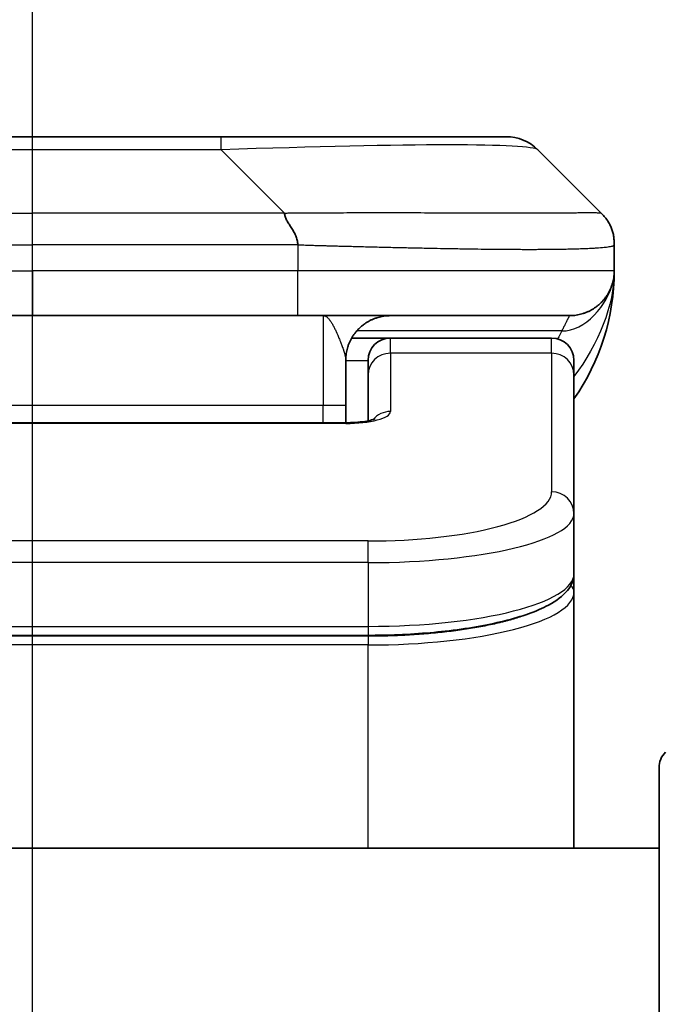
# Model space of a CAD drawing. Units: millimetres. Extents: x 0 to 10226, y 0 to 1826.
# Drawn here: x 2982 to 2997, y 1034 to 1056 of the extents above; entities that cross this region are included whole.
import ezdxf

# ---------------------------------------------------------------- set-up
doc = ezdxf.new("R2010")
doc.units = ezdxf.units.MM
doc.linetypes.add('CHAIN', pattern=[0.3543, 0.2362, -0.0295, 0.0591, -0.0295])
for name, color, linetype, lineweight in [('Dimension (ISO)', 7, 'Continuous', 18), ('Dimension (ISO) @ 1', 7, 'Continuous', 18), ('Section Line (ISO)', 7, 'CHAIN', 25), ('Visible (ISO)', 7, 'Continuous', 35), ('Visible Narrow (ISO)', 7, 'Continuous', 25)]:
    doc.layers.add(name, color=color, linetype=linetype, lineweight=lineweight)
doc.styles.add('Note Text (TK)', font='MS PGothic.ttf')
doc.dimstyles.new('Default - Method 1b (TK)', dxfattribs={"dimscale": 5, "dimtxt": 2.5, "dimasz": 2.5, "dimexe": 1, "dimexo": 1.5, "dimgap": 1, "dimtad": 1, "dimtoh": 1, "dimrnd": 1e-08, "dimdsep": 46, "dimtxsty": 'Note Text (TK)', "dimblk": 'OPEN', "dimcen": 0.09, "dimdle": 5, "dimclrd": 100, "dimclre": 100, "dimclrt": 7, "dimadec": 1, "dimazin": 1, "dimtfac": 1, "dimtmove": 0, "dimatfit": 3, "dimldrblk": 'OPEN', "dimfxl": 0, "dimtolj": 1, "dimlwd": -1, "dimlwe": -1, "dimarcsym": 0})

# ---------------------------------------------------------------- blocks, each defined once
blk = doc.blocks.new('2dTransSection55')
at = {"layer": 'Section Line (ISO)', "linetype": 'CHAIN', "ltscale": 15.656169}
blk.add_line((171.0554, 176.1385), (171.0554, 106.0277), dxfattribs=at)
blk = doc.blocks.new('_Open')
at = {"color": 0, "linetype": 'ByBlock', "lineweight": -2}
for p, q in [((-1, 0.1667), (0, 0)), ((-1, -0.1667), (0, 0)), ((0, 0), (-1, 0))]:
    blk.add_line(p, q, dxfattribs=at)
blk = doc.blocks.new('*D39')
at = {"layer": 'Defpoints', "color": 0, "transparency": 16777216}
for p in [(3021.61, 1121.368), (2943.61, 1036.217), (3021.61, 1036.217)]:
    blk.add_point(p, dxfattribs=at)
at = {"layer": 'Dimension (ISO)', "color": 100, "transparency": 16777216}
for p, q in [((2943.61, 1045.967), (2943.61, 1127.868)), ((3021.61, 1045.967), (3021.61, 1127.868)), ((2959.86, 1121.368), (3005.36, 1121.368))]:
    blk.add_line(p, q, dxfattribs=at)
at = {"layer": 'Dimension (ISO)', "color": 100, "transparency": 16777216, "xscale": 16.25, "yscale": 16.25, "zscale": 16.25, "rotation": 180}
blk.add_blockref('_Open', (2943.61, 1121.368), dxfattribs=at)
at = {"layer": 'Dimension (ISO)', "color": 100, "transparency": 16777216, "xscale": 16.25, "yscale": 16.25, "zscale": 16.25}
blk.add_blockref('_Open', (3021.61, 1121.368), dxfattribs=at)
at = {"layer": 'Dimension (ISO)', "color": 7, "transparency": 16777216, "insert": (2972.131, 1135.993), "char_height": 16.25, "attachment_point": 4, "style": 'Note Text (TK)'}
blk.add_mtext('\\A1;78', dxfattribs=at)

msp = doc.modelspace()

# ---------------------------------------------------------------- linework, layer by layer
at = {"layer": 'Visible (ISO)'}
for p, q in [((2986.8321, 1053.3245), (2978.3885, 1053.3245)), ((2993.1961, 1053.3245), (2986.8321, 1053.3245)), ((2995.3174, 1051.6174), (2993.9032, 1053.0316)), ((2995.6103, 1050.9081), (2995.6103, 1050.9104)), ((2995.6103, 1050.9081), (2995.6103, 1050.3245)), ((2995.6103, 1050.3251), (2995.6103, 1050.3248)), ((2976.6815, 1049.3245), (2982.6103, 1049.3245)), ((2988.5391, 1049.3245), (2982.6103, 1049.3245)), ((2988.5391, 1049.3245), (2994.6103, 1049.3245)), ((2989.7443, 1048.8245), (2990.6103, 1048.8245)), ((2994.2103, 1048.8245), (2990.6103, 1048.8245)), ((2989.6103, 1048.3245), (2989.6103, 1047.3245)), ((2990.1103, 1048.0008), (2990.1103, 1048.3245)), ((2994.7103, 1048.0008), (2994.7103, 1048.3245)), ((2990.1103, 1048.0008), (2990.1103, 1046.9747)), ((2994.7103, 1048.0008), (2994.7103, 1044.9039)), ((2989.6103, 1046.9312), (2989.6103, 1047.3245)), ((2975.6103, 1046.9312), (2989.6103, 1046.9312)), ((2994.7103, 1044.9039), (2994.7103, 1043.5581)), ((2994.7103, 1043.1439), (2994.7103, 1043.5581)), ((2994.7103, 1037.4245), (2994.7103, 1043.1439)), ((2990.1103, 1042.1791), (2975.1103, 1042.1791)), ((2996.6103, 1017.4245), (2996.6103, 1039.2174)), ((2996.6103, 1037.4245), (2968.6103, 1037.4245))]:
    msp.add_line(p, q, dxfattribs=at)
for centre, radius, start, end in [((2993.1961, 1052.3245), 1, 45, 90), ((2990.6103, 1050.3245), 5, 325.08479, 359.99921), ((2990.6103, 1048.3245), 0.5, 90, 180), ((2994.2103, 1048.3245), 0.5, 0, 90), ((2997.1103, 1039.2174), 0.5, 135, 180)]:
    msp.add_arc(centre, radius, start, end, dxfattribs=at)
for points, knots in [([(2988.2463, 1051.6174), (2988.2463, 1051.605), (2988.2474, 1051.5923), (2988.2496, 1051.5795), (2988.2517, 1051.5668), (2988.2548, 1051.554), (2988.2588, 1051.5411), (2988.2627, 1051.5282), (2988.2675, 1051.5152), (2988.2731, 1051.502), (2988.2786, 1051.489), (2988.2849, 1051.4757), (2988.2918, 1051.4623), (2988.3054, 1051.4357), (2988.3215, 1051.4085), (2988.3388, 1051.3805), (2988.3559, 1051.3527), (2988.3744, 1051.3242), (2988.3928, 1051.295), (2988.4112, 1051.2658), (2988.4296, 1051.2359), (2988.4468, 1051.2054), (2988.4641, 1051.1746), (2988.4801, 1051.1432), (2988.4938, 1051.1112), (2988.5006, 1051.095), (2988.5069, 1051.0787), (2988.5124, 1051.0623), (2988.518, 1051.0457), (2988.5228, 1051.029), (2988.5268, 1051.0122), (2988.5308, 1050.9952), (2988.5339, 1050.9781), (2988.536, 1050.9608), (2988.5381, 1050.9433), (2988.5392, 1050.9256), (2988.5392, 1050.9081)], [0, 0, 0, 0, 0.0639341, 0.0639341, 0.0639341, 0.1272797, 0.1272797, 0.1272797, 0.1901351, 0.1901351, 0.1901351, 0.2525914, 0.2525914, 0.2525914, 0.3765924, 0.3765924, 0.3765924, 0.4999823, 0.4999823, 0.4999823, 0.6233743, 0.6233743, 0.6233743, 0.7473816, 0.7473816, 0.7473816, 0.8098428, 0.8098428, 0.8098428, 0.8727042, 0.8727042, 0.8727042, 0.9360571, 0.9360571, 0.9360571, 1, 1, 1, 1]), ([(2995.6103, 1050.9081), (2995.6103, 1050.9256), (2995.61, 1050.9433), (2995.6087, 1050.9781), (2995.6078, 1050.9952), (2995.6051, 1051.029), (2995.6035, 1051.0457), (2995.5995, 1051.0787), (2995.5971, 1051.095), (2995.5888, 1051.1432), (2995.5817, 1051.1747), (2995.5643, 1051.236), (2995.5539, 1051.2659), (2995.5298, 1051.3243), (2995.5161, 1051.3527), (2995.4853, 1051.4085), (2995.4681, 1051.4358), (2995.44, 1051.4758), (2995.4302, 1051.489), (2995.4098, 1051.5152), (2995.3992, 1051.5282), (2995.3772, 1051.554), (2995.3658, 1051.5668), (2995.3421, 1051.5923), (2995.3298, 1051.605), (2995.3174, 1051.6174)], [0, 0, 0, 0, 0.0638986, 0.0638986, 0.1272191, 0.1272191, 0.1900582, 0.1900582, 0.2525056, 0.2525056, 0.3765059, 0.3765059, 0.4999109, 0.4999109, 0.6233265, 0.6233265, 0.7473585, 0.7473585, 0.8098304, 0.8098304, 0.8727, 0.8727, 0.9360574, 0.9360574, 1, 1, 1, 1]), ([(2995.6103, 1050.3245), (2995.6103, 1050.3244), (2995.6103, 1050.3243), (2995.6103, 1050.3208), (2995.6103, 1050.3189), (2995.6102, 1050.3121), (2995.6102, 1050.309), (2995.61, 1050.3022), (2995.61, 1050.2991), (2995.6098, 1050.2927), (2995.6097, 1050.2907), (2995.6096, 1050.2864), (2995.6095, 1050.2847), (2995.6093, 1050.28), (2995.6092, 1050.277), (2995.6089, 1050.271), (2995.6088, 1050.2684), (2995.6082, 1050.2591), (2995.6077, 1050.2517), (2995.6067, 1050.2388), (2995.6062, 1050.2332), (2995.6047, 1050.2177), (2995.6036, 1050.2079), (2995.6001, 1050.1794), (2995.5973, 1050.1614), (2995.584, 1050.089), (2995.5706, 1050.0402), (2995.5478, 1049.9756), (2995.5415, 1049.9591), (2995.5309, 1049.9337), (2995.5273, 1049.9251), (2995.5209, 1049.9109), (2995.5184, 1049.9054), (2995.5136, 1049.8953), (2995.5114, 1049.8906), (2995.5069, 1049.8814), (2995.5046, 1049.8767), (2995.5008, 1049.8694), (2995.4993, 1049.8664), (2995.4947, 1049.8575), (2995.4921, 1049.8527), (2995.4876, 1049.8445), (2995.4858, 1049.8411), (2995.4732, 1049.8184), (2995.4697, 1049.813), (2995.4642, 1049.8038), (2995.4631, 1049.802), (2995.4631, 1049.802)], [0, 0, 0, 0, 0.00004984, 0.00004984, 0.0022568, 0.0022568, 0.00812907, 0.00812907, 0.01595702, 0.01595702, 0.01882642, 0.01882642, 0.02036098, 0.02036098, 0.02191163, 0.02191163, 0.0228951, 0.0228951, 0.02518313, 0.02518313, 0.02684405, 0.02684405, 0.02985473, 0.02985473, 0.03596678, 0.03596678, 0.05481098, 0.05481098, 0.06124986, 0.06124986, 0.06439219, 0.06439219, 0.06626286, 0.06626286, 0.06780555, 0.06780555, 0.06935817, 0.06935817, 0.07053331, 0.07053331, 0.07321088, 0.07321088, 0.07613656, 0.07613656, 0.09592777, 0.09592777, 0.11647911, 0.11647911, 0.11647911, 0.11647911]), ([(2995.6103, 1050.3244), (2995.6103, 1050.3245), (2995.6103, 1050.3271), (2995.6103, 1050.3245), (2995.6103, 1050.3245), (2995.6103, 1050.3245), (2995.6103, 1050.3245), (2995.6103, 1050.3245), (2995.6103, 1050.3245), (2995.6103, 1050.3244), (2995.6103, 1050.3244), (2995.6103, 1050.3243), (2995.6103, 1050.3243), (2995.6103, 1050.3238), (2995.6103, 1050.3233), (2995.6103, 1050.3222), (2995.6103, 1050.3216), (2995.6102, 1050.3114), (2995.6102, 1050.3131), (2995.6102, 1050.312), (2995.6103, 1050.3205), (2995.6103, 1050.3245)], [0, 0, 0, 0, 0.07122049, 0.07122049, 0.07123116, 0.07123116, 0.07124374, 0.07124374, 0.07129424, 0.07129424, 0.07139604, 0.07139604, 0.07160283, 0.07160283, 0.07348355, 0.07348355, 0.07560664, 0.07560664, 0.10687909, 0.10687909, 0.13834887, 0.13834887, 0.13834887, 0.13834887]), ([(2989.6103, 1046.9312), (2989.6844, 1046.9312), (2989.7595, 1046.9338), (2989.9036, 1046.944), (2989.9744, 1046.952), (2990.0959, 1046.9709), (2990.1491, 1046.9822), (2990.2069, 1046.9977), (2990.2221, 1047.0024), (2990.245, 1047.0102), (2990.2534, 1047.0134), (2990.2642, 1047.0179), (2990.2673, 1047.0194), (2990.2685, 1047.02), (2990.2686, 1047.0201), (2990.2686, 1047.0201)], [0, 0, 0, 0, 0.022246205, 0.022246205, 0.045380355, 0.045380355, 0.067678223, 0.067678223, 0.077438877, 0.077438877, 0.085819971, 0.085819971, 0.093057876, 0.093057876, 0.09466979, 0.09466979, 0.09466979, 0.09466979]), ([(2994.7103, 1043.5581), (2994.7103, 1043.4223), (2994.6531, 1043.2894), (2994.4624, 1043.0557), (2994.319, 1042.9502), (2993.8837, 1042.7172), (2993.545, 1042.5971), (2992.7623, 1042.4035), (2992.3143, 1042.3261), (2991.3925, 1042.2224), (2990.9115, 1042.1915), (2990.324, 1042.1801), (2990.2171, 1042.1791), (2990.1103, 1042.1791)], [0, 0, 0, 0, 0.1023296, 0.1023296, 0.2184711, 0.2184711, 0.38316084, 0.38316084, 0.53936663, 0.53936663, 0.68402263, 0.68402263, 0.71607399, 0.71607399, 0.71607399, 0.71607399])]:
    msp.add_open_spline(points, degree=3, knots=knots, dxfattribs=at)
for points, weights in [([(2994.6103, 1049.3245), (2995.1961, 1049.3245), (2995.6103, 1049.7387), (2995.6103, 1050.3245)], [1, 0.804737851912, 0.804737851912, 1]), ([(2989.6103, 1048.3245), (2989.6103, 1048.9103), (2990.0245, 1049.3245), (2990.6103, 1049.3245)], [1, 0.804737851845, 0.804737851845, 1])]:
    msp.add_rational_spline(points, weights, degree=3, dxfattribs=at)
at = {"layer": 'Visible Narrow (ISO)'}
for p, q in [((2986.8321, 1053.0316), (2986.8321, 1053.3245)), ((2986.8321, 1053.0316), (2978.3885, 1053.0316)), ((2988.2463, 1051.6174), (2986.8321, 1053.0316)), ((2976.9742, 1051.6174), (2982.6103, 1051.6174)), ((2982.6103, 1050.9103), (2982.6103, 1051.6174)), ((2988.2463, 1051.6174), (2982.6103, 1051.6174)), ((2988.5392, 1050.9081), (2988.5392, 1050.3245)), ((2976.6814, 1050.3245), (2982.6103, 1050.3245)), ((2988.5392, 1050.3245), (2982.6103, 1050.3245)), ((2982.6103, 1050.3245), (2982.6103, 1049.3245)), ((2995.6103, 1050.3245), (2988.5392, 1050.3245)), ((2989.1103, 1049.3245), (2989.1103, 1047.3245)), ((2994.4392, 1048.9838), (2989.8584, 1048.9838)), ((2990.6103, 1048.4838), (2990.6103, 1048.8245)), ((2994.2103, 1048.4838), (2994.2103, 1048.8245)), ((2994.2103, 1048.4838), (2990.6103, 1048.4838)), ((2990.6103, 1048.4838), (2990.6103, 1047.1821)), ((2994.2103, 1048.4838), (2994.2103, 1045.3869)), ((2989.6103, 1048.3245), (2990.1103, 1048.3245)), ((2975.6103, 1047.3245), (2989.1103, 1047.3245)), ((2989.1103, 1047.3245), (2989.6103, 1047.3245)), ((2989.1103, 1046.9312), (2989.1103, 1047.3245)), ((2989.6103, 1046.9142), (2975.6103, 1046.9142)), ((2989.6103, 1046.9312), (2989.6103, 1046.9142)), ((2990.1103, 1044.2883), (2975.1103, 1044.2883)), ((2990.1103, 1043.8053), (2990.1103, 1044.2883)), ((2990.1103, 1043.8053), (2975.1103, 1043.8053)), ((2990.1103, 1043.8053), (2990.1103, 1042.3791)), ((2975.1103, 1042.3791), (2990.1103, 1042.3791)), ((2990.1103, 1042.3791), (2990.1103, 1042.1791)), ((2990.1103, 1042.1582), (2975.1103, 1042.1582)), ((2990.1103, 1042.1582), (2990.1103, 1041.965)), ((2990.1103, 1041.965), (2975.1103, 1041.965)), ((2990.1103, 1037.4245), (2990.1103, 1041.965))]:
    msp.add_line(p, q, dxfattribs=at)
for centre, major_axis, ratio, start_param, end_param in [((2980.4679, 1052.3245), (-13.4415, -0.6951), 0.0318713, 3.1703227, 4.2175066), ((2988.5392, 1050.3245), (-0.0001, -1), 0.0000501, 0.0000001, 1.5707964), ((2990.6103, 1048.0008), (-0.5, 0), 0.9659258, 4.712389, 6.2831852), ((2994.2103, 1048.0008), (0.5, 0), 0.9659258, 0, 1.5707963), ((2989.6104, 1047.1821), (0.9999, 0), 0.2679501, 4.7122886, 6.2831855), ((2990.6103, 1046.6992), (0.5, 0), 0.9659262, 1.5707914, 2.4633227), ((2990.1107, 1045.3868), (4.0996, 0.0001), 0.2679488, 4.7122936, 6.2831961), ((2994.2103, 1044.9039), (0.5, 0), 0.9659255, 6.2831808, 7.8539771), ((2990.1103, 1044.9039), (4.6, 0), 0.238824, 4.7123936, 6.2831852), ((2990.1103, 1043.5581), (-4.6, 0), 0.2563001, 1.5708007, 3.1415933), ((2994.5103, 1043.1439), (0.2, 0), 0.9659258, 6.2831852, 7.1520206), ((2990.1103, 1043.1439), (4.6, 0), 0.256298, 4.7123843, 6.2831855)]:
    msp.add_ellipse(centre, major_axis=major_axis, ratio=ratio, start_param=start_param, end_param=end_param, dxfattribs=at)
for points, knots in [([(2988.2463, 1051.6174), (2988.2821, 1051.6186), (2988.3179, 1051.6197), (2988.3904, 1051.6216), (2988.4271, 1051.6223), (2988.538, 1051.6243), (2988.6121, 1051.6252), (2988.6973, 1051.6257), (2988.7084, 1051.6257), (2988.7807, 1051.6261), (2988.8419, 1051.6261), (2988.9178, 1051.626), (2988.9325, 1051.626), (2988.9667, 1051.6259), (2988.9863, 1051.6259), (2989.038, 1051.6257), (2989.0702, 1051.6257), (2989.1159, 1051.6256), (2989.1295, 1051.6256), (2989.1591, 1051.6257), (2989.1751, 1051.6257), (2989.2033, 1051.6258), (2989.2153, 1051.6259), (2989.2443, 1051.6259), (2989.2611, 1051.626), (2989.2891, 1051.6261), (2989.3003, 1051.6261), (2989.3581, 1051.6262), (2989.4046, 1051.6263), (2989.4605, 1051.6265), (2989.4699, 1051.6265), (2989.5848, 1051.6267), (2989.6901, 1051.6269), (2989.8011, 1051.6271), (2989.8071, 1051.6271), (2989.9211, 1051.6272), (2990.0288, 1051.6273), (2990.2488, 1051.6274), (2990.361, 1051.6274), (2990.584, 1051.6274), (2990.6947, 1051.6274), (2990.908, 1051.6272), (2991.0106, 1051.6271), (2991.1185, 1051.6269), (2991.1246, 1051.6269), (2991.2381, 1051.6268), (2991.3446, 1051.6266), (2991.5441, 1051.6263), (2991.6373, 1051.6261), (2991.7403, 1051.6259), (2991.7511, 1051.6259), (2991.8642, 1051.6257), (2991.9653, 1051.6255), (2992.1494, 1051.6251), (2992.2327, 1051.6249), (2992.3294, 1051.6247), (2992.3439, 1051.6247), (2992.4543, 1051.6245), (2992.5486, 1051.6243), (2992.7155, 1051.624), (2992.7888, 1051.6239), (2992.8779, 1051.6238), (2992.8951, 1051.6237), (2993.0004, 1051.6236), (2993.0866, 1051.6235), (2993.2127, 1051.6234), (2993.2541, 1051.6234), (2993.3052, 1051.6234), (2993.3154, 1051.6234), (2993.3369, 1051.6234), (2993.3483, 1051.6234), (2993.3634, 1051.6234), (2993.3722, 1051.6234), (2993.386, 1051.6234), (2993.401, 1051.6234), (2993.4209, 1051.6234), (2993.4456, 1051.6234), (2993.4652, 1051.6234), (2993.4946, 1051.6234), (2993.514, 1051.6234), (2993.5717, 1051.6234), (2993.6096, 1051.6234), (2993.7053, 1051.6235), (2993.7622, 1051.6236), (2993.833, 1051.6237), (2993.8483, 1051.6237), (2993.9331, 1051.6238), (2994.0003, 1051.624), (2994.1166, 1051.6242), (2994.1666, 1051.6244), (2994.227, 1051.6246), (2994.2389, 1051.6246), (2994.3102, 1051.6248), (2994.3669, 1051.625), (2994.4653, 1051.6254), (2994.5078, 1051.6256), (2994.5576, 1051.6258), (2994.5667, 1051.6258), (2994.6246, 1051.6261), (2994.6709, 1051.6262), (2994.7509, 1051.6266), (2994.7854, 1051.6267), (2994.8248, 1051.6269), (2994.8315, 1051.6269), (2994.9092, 1051.6272), (2994.9715, 1051.6274), (2995.0302, 1051.6274), (2995.0349, 1051.6274), (2995.0683, 1051.6274), (2995.0945, 1051.6274), (2995.1385, 1051.6273), (2995.157, 1051.6272), (2995.177, 1051.6271), (2995.1801, 1051.6271), (2995.1994, 1051.6269), (2995.214, 1051.6268), (2995.2295, 1051.6265), (2995.2319, 1051.6265), (2995.2379, 1051.6264), (2995.2415, 1051.6263), (2995.2462, 1051.6262), (2995.2475, 1051.6262), (2995.2508, 1051.6261), (2995.2528, 1051.6261), (2995.2564, 1051.626), (2995.2579, 1051.6259), (2995.261, 1051.6259), (2995.2625, 1051.6258), (2995.2651, 1051.6258), (2995.2662, 1051.6258), (2995.2676, 1051.6258), (2995.2679, 1051.6258), (2995.2697, 1051.6258), (2995.2711, 1051.6259), (2995.2752, 1051.626), (2995.2778, 1051.6261), (2995.2815, 1051.6262), (2995.2826, 1051.6263), (2995.2849, 1051.6264), (2995.2861, 1051.6264), (2995.2911, 1051.6264), (2995.2945, 1051.6263), (2995.2983, 1051.626), (2995.2989, 1051.6259), (2995.3033, 1051.6253), (2995.3065, 1051.6244), (2995.3109, 1051.6223), (2995.3123, 1051.6216), (2995.3149, 1051.6197), (2995.3162, 1051.6186), (2995.3174, 1051.6174)], [0, 0, 0, 0, 0.0095184, 0.0095184, 0.0192702, 0.0192702, 0.0389776, 0.0389776, 0.0419212, 0.0419212, 0.0581996, 0.0581996, 0.0621072, 0.0621072, 0.0673145, 0.0673145, 0.0758905, 0.0758905, 0.0794947, 0.0794947, 0.083783, 0.083783, 0.0870051, 0.0870051, 0.0915036, 0.0915036, 0.0944913, 0.0944913, 0.1069292, 0.1069292, 0.1094537, 0.1094537, 0.1377166, 0.1377166, 0.1393366, 0.1393366, 0.168411, 0.168411, 0.1989632, 0.1989632, 0.2294313, 0.2294313, 0.2581017, 0.2581017, 0.2598073, 0.2598073, 0.2901016, 0.2901016, 0.3171407, 0.3171407, 0.3203027, 0.3203027, 0.3504052, 0.3504052, 0.375904, 0.375904, 0.3804149, 0.3804149, 0.4103459, 0.4103459, 0.4344429, 0.4344429, 0.4402132, 0.4402132, 0.4700343, 0.4700343, 0.4849437, 0.4849437, 0.4886699, 0.4886699, 0.4928467, 0.4928467, 0.4942589, 0.4961219, 0.497985, 0.4998481, 0.5035714, 0.5072944, 0.5072944, 0.5147411, 0.5147411, 0.5296378, 0.5296378, 0.55297, 0.55297, 0.5594638, 0.5594638, 0.5893357, 0.5893357, 0.6133152, 0.6133152, 0.6192715, 0.6192715, 0.6492867, 0.6492867, 0.6738839, 0.6738839, 0.6793932, 0.6793932, 0.7095977, 0.7095977, 0.7347357, 0.7347357, 0.7399033, 0.7399033, 0.7958822, 0.7958822, 0.8008112, 0.8008112, 0.8314142, 0.8314142, 0.8573104, 0.8573104, 0.862117, 0.862117, 0.8881264, 0.8881264, 0.89291, 0.89291, 0.9006218, 0.9006218, 0.9035569, 0.9035569, 0.9083392, 0.9083392, 0.9122001, 0.9122001, 0.9161097, 0.9161097, 0.9192643, 0.9192643, 0.9202582, 0.9202582, 0.9244067, 0.9244067, 0.9334204, 0.9334204, 0.9376307, 0.9376307, 0.9424341, 0.9424341, 0.9581298, 0.9581298, 0.9615629, 0.9615629, 0.9810021, 0.9810021, 0.9905009, 0.9905009, 1, 1, 1, 1]), ([(2976.6814, 1050.9081), (2976.6989, 1050.9081), (2976.7167, 1050.9081), (2976.7346, 1050.9081), (2976.7522, 1050.9081), (2976.77, 1050.9081), (2976.7879, 1050.9082), (2976.8251, 1050.9082), (2976.8629, 1050.9083), (2976.9009, 1050.9084), (2976.9765, 1050.9086), (2977.0532, 1050.9089), (2977.1283, 1050.9091), (2977.205, 1050.9094), (2977.28, 1050.9097), (2977.3502, 1050.9099), (2977.3864, 1050.91), (2977.4213, 1050.9101), (2977.4545, 1050.9102), (2977.4887, 1050.9103), (2977.5211, 1050.9103), (2977.5513, 1050.9103), (2977.5553, 1050.9104), (2977.5594, 1050.9104), (2977.5633, 1050.9104), (2977.5895, 1050.9104), (2977.6157, 1050.9104), (2977.642, 1050.9103), (2977.6721, 1050.9103), (2977.7023, 1050.9103), (2977.7325, 1050.9103), (2977.7929, 1050.9103), (2977.8532, 1050.9103), (2977.9136, 1050.9103), (2978.0342, 1050.9103), (2978.1549, 1050.9103), (2978.2755, 1050.9103), (2978.7573, 1050.9103), (2979.2391, 1050.9103), (2979.7209, 1050.9103), (2980.2026, 1050.9103), (2980.6843, 1050.9103), (2981.166, 1050.9103), (2981.6474, 1050.9103), (2982.1288, 1050.9103), (2982.6103, 1050.9103)], [0, 0, 0, 0, 0.0070785, 0.0070785, 0.0070785, 0.0140046, 0.0140046, 0.0140046, 0.0283529, 0.0283529, 0.0283529, 0.0568624, 0.0568624, 0.0568624, 0.0860433, 0.0860433, 0.0860433, 0.101083, 0.101083, 0.101083, 0.1165632, 0.1165632, 0.1165632, 0.1186532, 0.1186532, 0.1186532, 0.1323804, 0.1323804, 0.1323804, 0.148198, 0.148198, 0.148198, 0.1798194, 0.1798194, 0.1798194, 0.2430144, 0.2430144, 0.2430144, 0.4954203, 0.4954203, 0.4954203, 0.7477818, 0.7477818, 0.7477818, 1, 1, 1, 1]), ([(2988.5392, 1050.9081), (2988.5217, 1050.9081), (2988.5039, 1050.9081), (2988.4859, 1050.9081), (2988.4683, 1050.9081), (2988.4506, 1050.9081), (2988.4326, 1050.9082), (2988.3955, 1050.9082), (2988.3577, 1050.9083), (2988.3197, 1050.9084), (2988.244, 1050.9086), (2988.1673, 1050.9089), (2988.0923, 1050.9091), (2988.0155, 1050.9094), (2987.9405, 1050.9097), (2987.8704, 1050.9099), (2987.8342, 1050.91), (2987.7993, 1050.9101), (2987.7661, 1050.9102), (2987.7319, 1050.9103), (2987.6995, 1050.9103), (2987.6693, 1050.9103), (2987.6652, 1050.9104), (2987.6612, 1050.9104), (2987.6572, 1050.9104), (2987.631, 1050.9104), (2987.6048, 1050.9104), (2987.5786, 1050.9103), (2987.5484, 1050.9103), (2987.5182, 1050.9103), (2987.488, 1050.9103), (2987.4277, 1050.9103), (2987.3673, 1050.9103), (2987.307, 1050.9103), (2987.1863, 1050.9103), (2987.0657, 1050.9103), (2986.9451, 1050.9103), (2986.4633, 1050.9103), (2985.9815, 1050.9103), (2985.4997, 1050.9103), (2985.018, 1050.9103), (2984.5363, 1050.9103), (2984.0546, 1050.9103), (2983.5732, 1050.9103), (2983.0917, 1050.9103), (2982.6103, 1050.9103)], [0, 0, 0, 0, 0.0070785, 0.0070785, 0.0070785, 0.0140046, 0.0140046, 0.0140046, 0.0283529, 0.0283529, 0.0283529, 0.0568624, 0.0568624, 0.0568624, 0.0860433, 0.0860433, 0.0860433, 0.101083, 0.101083, 0.101083, 0.1165632, 0.1165632, 0.1165632, 0.1186532, 0.1186532, 0.1186532, 0.1323804, 0.1323804, 0.1323804, 0.148198, 0.148198, 0.148198, 0.1798194, 0.1798194, 0.1798194, 0.2430144, 0.2430144, 0.2430144, 0.4954203, 0.4954203, 0.4954203, 0.7477818, 0.7477818, 0.7477818, 1, 1, 1, 1]), ([(2988.5392, 1050.9081), (2988.562, 1050.9074), (2988.5859, 1050.9067), (2988.632, 1050.9053), (2988.6543, 1050.9047), (2988.7206, 1050.9026), (2988.7646, 1050.9012), (2988.8159, 1050.8995), (2988.8226, 1050.8993), (2988.8688, 1050.8978), (2988.9079, 1050.8966), (2988.972, 1050.8946), (2988.9969, 1050.8939), (2989.0485, 1050.8923), (2989.0754, 1050.8916), (2989.1152, 1050.8904), (2989.1281, 1050.8901), (2989.1571, 1050.8893), (2989.174, 1050.8889), (2989.2212, 1050.8876), (2989.2507, 1050.8868), (2989.2921, 1050.8857), (2989.3037, 1050.8854), (2989.3638, 1050.8839), (2989.4122, 1050.8826), (2989.4703, 1050.8811), (2989.4801, 1050.8808), (2989.6, 1050.8777), (2989.7099, 1050.8749), (2989.8259, 1050.872), (2989.8322, 1050.8718), (2989.9517, 1050.8688), (2990.0648, 1050.866), (2990.2962, 1050.8603), (2990.4145, 1050.8575), (2990.6504, 1050.8519), (2990.768, 1050.8492), (2990.9951, 1050.8441), (2991.1046, 1050.8417), (2991.2197, 1050.8393), (2991.2262, 1050.8391), (2991.3479, 1050.8366), (2991.4622, 1050.8342), (2991.6767, 1050.83), (2991.7773, 1050.8281), (2991.8884, 1050.8261), (2991.9001, 1050.8259), (2992.0227, 1050.8237), (2992.1323, 1050.8219), (2992.3322, 1050.8187), (2992.4229, 1050.8174), (2992.5281, 1050.8159), (2992.5439, 1050.8157), (2992.6645, 1050.8141), (2992.7675, 1050.8129), (2992.9498, 1050.8109), (2993.0298, 1050.8102), (2993.1273, 1050.8094), (2993.146, 1050.8092), (2993.2613, 1050.8083), (2993.3555, 1050.8078), (2993.4931, 1050.8072), (2993.5384, 1050.8071), (2993.5941, 1050.807), (2993.6052, 1050.807), (2993.6287, 1050.8069), (2993.641, 1050.8069), (2993.6575, 1050.8069), (2993.6671, 1050.8069), (2993.6822, 1050.8069), (2993.6985, 1050.8069), (2993.7093, 1050.8069), (2993.7255, 1050.8069), (2993.747, 1050.8069), (2993.7684, 1050.8069), (2993.8003, 1050.8069), (2993.8213, 1050.807), (2993.8841, 1050.8071), (2993.9252, 1050.8072), (2994.0287, 1050.8077), (2994.0902, 1050.8081), (2994.1663, 1050.8087), (2994.1827, 1050.8089), (2994.2738, 1050.8098), (2994.3456, 1050.8107), (2994.4693, 1050.8126), (2994.5223, 1050.8136), (2994.5859, 1050.8149), (2994.5984, 1050.8152), (2994.6732, 1050.8169), (2994.7324, 1050.8184), (2994.8343, 1050.8215), (2994.878, 1050.823), (2994.9289, 1050.8249), (2994.9381, 1050.8253), (2994.997, 1050.8276), (2995.0437, 1050.8297), (2995.1235, 1050.8338), (2995.1577, 1050.8357), (2995.1964, 1050.8381), (2995.2028, 1050.8385), (2995.2784, 1050.8434), (2995.3377, 1050.8482), (2995.3923, 1050.8537), (2995.3966, 1050.8542), (2995.4272, 1050.8574), (2995.4508, 1050.8603), (2995.4897, 1050.8656), (2995.5056, 1050.8681), (2995.5224, 1050.8711), (2995.5249, 1050.8716), (2995.541, 1050.8746), (2995.5527, 1050.8772), (2995.5647, 1050.8803), (2995.5665, 1050.8808), (2995.571, 1050.8821), (2995.5737, 1050.8829), (2995.5771, 1050.8839), (2995.5781, 1050.8842), (2995.5805, 1050.885), (2995.5819, 1050.8855), (2995.5844, 1050.8864), (2995.5854, 1050.8868), (2995.5875, 1050.8876), (2995.5885, 1050.888), (2995.5902, 1050.8887), (2995.5909, 1050.889), (2995.5918, 1050.8894), (2995.592, 1050.8895), (2995.593, 1050.8899), (2995.5938, 1050.8903), (2995.596, 1050.8914), (2995.5974, 1050.8922), (2995.5998, 1050.8937), (2995.6009, 1050.8945), (2995.6035, 1050.8964), (2995.6048, 1050.8976), (2995.6062, 1050.8991), (2995.6064, 1050.8993), (2995.6078, 1050.901), (2995.6087, 1050.9025), (2995.6096, 1050.9046), (2995.6099, 1050.9053), (2995.6102, 1050.9067), (2995.6103, 1050.9074), (2995.6103, 1050.9081)], [0, 0, 0, 0, 0.0060309, 0.0060309, 0.0120008, 0.0120008, 0.0238645, 0.0238645, 0.0256517, 0.0256517, 0.0361314, 0.0361314, 0.0427402, 0.0427402, 0.0498324, 0.0498324, 0.053223, 0.053223, 0.0575464, 0.0575464, 0.0655788, 0.0655788, 0.0686905, 0.0686905, 0.0815644, 0.0815644, 0.0841798, 0.0841798, 0.1135151, 0.1135151, 0.1151996, 0.1151996, 0.1454965, 0.1454965, 0.177471, 0.177471, 0.2094958, 0.2094958, 0.2397564, 0.2397564, 0.24156, 0.24156, 0.2736902, 0.2736902, 0.3025081, 0.3025081, 0.3058861, 0.3058861, 0.3381271, 0.3381271, 0.3655453, 0.3655453, 0.3704056, 0.3704056, 0.402723, 0.402723, 0.4288146, 0.4288146, 0.4350703, 0.4350703, 0.4674378, 0.4674378, 0.4836361, 0.4836361, 0.4876853, 0.4876853, 0.4922244, 0.4922244, 0.4937592, 0.4957839, 0.4978088, 0.4998336, 0.4998336, 0.50388, 0.507926, 0.507926, 0.5160184, 0.5160184, 0.5322027, 0.5322027, 0.5575322, 0.5575322, 0.5645751, 0.5645751, 0.5969278, 0.5969278, 0.622829, 0.622829, 0.6292513, 0.6292513, 0.6615372, 0.6615372, 0.6878929, 0.6878929, 0.6937826, 0.6937826, 0.7259826, 0.7259826, 0.7526652, 0.7526652, 0.7581356, 0.7581356, 0.8171307, 0.8171307, 0.8223012, 0.8223012, 0.8543215, 0.8543215, 0.8813113, 0.8813113, 0.8863106, 0.8863106, 0.9133113, 0.9133113, 0.9182675, 0.9182675, 0.9262517, 0.9262517, 0.9292892, 0.9292892, 0.9342914, 0.9342914, 0.9382967, 0.9382967, 0.942181, 0.942181, 0.9451294, 0.9451294, 0.9460235, 0.9460235, 0.9495786, 0.9495786, 0.9566104, 0.9566104, 0.9630132, 0.9630132, 0.9732741, 0.9732741, 0.9754302, 0.9754302, 0.987634, 0.987634, 0.9937199, 0.9937199, 1, 1, 1, 1]), ([(2989.1103, 1049.3245), (2989.1165, 1049.3245), (2989.1227, 1049.3239), (2989.135, 1049.3216), (2989.1412, 1049.3199), (2989.1536, 1049.3154), (2989.1598, 1049.3125), (2989.1728, 1049.3054), (2989.1797, 1049.3009), (2989.192, 1049.2917), (2989.1975, 1049.2871), (2989.2093, 1049.2766), (2989.2155, 1049.2705), (2989.2279, 1049.2574), (2989.234, 1049.2503), (2989.2465, 1049.2352), (2989.2527, 1049.2272), (2989.2602, 1049.2169), (2989.2615, 1049.2152), (2989.2677, 1049.2065), (2989.2727, 1049.1993), (2989.2838, 1049.1826), (2989.2899, 1049.1729), (2989.3023, 1049.1527), (2989.3085, 1049.1422), (2989.3209, 1049.1205), (2989.3271, 1049.1093), (2989.335, 1049.0945), (2989.3368, 1049.0912), (2989.3399, 1049.0854), (2989.3412, 1049.0828), (2989.3456, 1049.0744), (2989.3487, 1049.0684), (2989.358, 1049.0504), (2989.3641, 1049.038), (2989.3763, 1049.0129), (2989.3824, 1049.0002), (2989.3946, 1048.9742), (2989.4008, 1048.9609), (2989.4089, 1048.943), (2989.4109, 1048.9386), (2989.4169, 1048.9252), (2989.4209, 1048.9163), (2989.4308, 1048.8935), (2989.4368, 1048.8797), (2989.4488, 1048.8518), (2989.4547, 1048.8377), (2989.4663, 1048.8098), (2989.472, 1048.796), (2989.4796, 1048.7774), (2989.4815, 1048.7727), (2989.4871, 1048.7586), (2989.4909, 1048.7491), (2989.5001, 1048.7258), (2989.5055, 1048.712), (2989.5162, 1048.6842), (2989.5215, 1048.6701), (2989.5317, 1048.6426), (2989.5366, 1048.6291), (2989.5427, 1048.6118), (2989.5441, 1048.6081), (2989.5464, 1048.6013), (2989.5475, 1048.5983), (2989.5509, 1048.5886), (2989.5532, 1048.5819), (2989.5577, 1048.5685), (2989.5599, 1048.5618), (2989.5642, 1048.5486), (2989.5663, 1048.5422), (2989.5704, 1048.5294), (2989.5723, 1048.523), (2989.5752, 1048.5135), (2989.5761, 1048.5104), (2989.578, 1048.5041), (2989.5789, 1048.501), (2989.5816, 1048.4917), (2989.5833, 1048.4856), (2989.5871, 1048.4717), (2989.5891, 1048.464), (2989.5921, 1048.4521), (2989.5931, 1048.4478), (2989.5955, 1048.4377), (2989.5968, 1048.4318), (2989.5993, 1048.4201), (2989.6004, 1048.4143), (2989.6026, 1048.4027), (2989.6036, 1048.397), (2989.605, 1048.3884), (2989.6054, 1048.3856), (2989.6062, 1048.38), (2989.6066, 1048.3771), (2989.6076, 1048.3686), (2989.6082, 1048.363), (2989.609, 1048.3547), (2989.6092, 1048.3519), (2989.6096, 1048.3464), (2989.6098, 1048.3436), (2989.61, 1048.3381), (2989.6101, 1048.3354), (2989.6102, 1048.3299), (2989.6103, 1048.3272), (2989.6103, 1048.3245)], [0, 0, 0, 0, 0.0357391, 0.0357391, 0.0714276, 0.0714276, 0.1069934, 0.1069934, 0.146374, 0.146374, 0.1778665, 0.1778665, 0.2131795, 0.2131795, 0.2481077, 0.2481077, 0.2830384, 0.2830384, 0.290158, 0.290158, 0.3177948, 0.3177948, 0.3518922, 0.3518922, 0.3858677, 0.3858677, 0.4195016, 0.4195016, 0.4289742, 0.4289742, 0.4361937, 0.4361937, 0.4527857, 0.4527857, 0.4856985, 0.4856985, 0.5180049, 0.5180049, 0.5503132, 0.5503132, 0.560819, 0.560819, 0.5817648, 0.5817648, 0.613219, 0.613219, 0.6443164, 0.6443164, 0.6742763, 0.6742763, 0.6842367, 0.6842367, 0.7044353, 0.7044353, 0.7334076, 0.7334076, 0.7626004, 0.7626004, 0.7905673, 0.7905673, 0.7983646, 0.7983646, 0.8045547, 0.8045547, 0.8184536, 0.8184536, 0.8323977, 0.8323977, 0.8458165, 0.8458165, 0.8591361, 0.8591361, 0.865713, 0.865713, 0.872276, 0.872276, 0.8852744, 0.8852744, 0.9017165, 0.9017165, 0.9107488, 0.9107488, 0.9234818, 0.9234818, 0.9361949, 0.9361949, 0.9488971, 0.9488971, 0.9552087, 0.9552087, 0.9615717, 0.9615717, 0.9743525, 0.9743525, 0.9807142, 0.9807142, 0.9871628, 0.9871628, 0.9935495, 0.9935495, 1, 1, 1, 1]), ([(2994.6103, 1049.3245), (2994.6103, 1049.3245), (2994.61, 1049.3241), (2994.6091, 1049.3223), (2994.6083, 1049.3209), (2994.6055, 1049.3155), (2994.6026, 1049.3102), (2994.5969, 1049.2994), (2994.5948, 1049.2954), (2994.5901, 1049.2865), (2994.5875, 1049.2816), (2994.5819, 1049.2709), (2994.5789, 1049.2651), (2994.5724, 1049.2526), (2994.5689, 1049.2458), (2994.5616, 1049.2316), (2994.5578, 1049.2241), (2994.5497, 1049.2083), (2994.5454, 1049.1998), (2994.5319, 1049.1732), (2994.5221, 1049.1537), (2994.5063, 1049.1218), (2994.5008, 1049.1107), (2994.4895, 1049.0877), (2994.4836, 1049.0757), (2994.4715, 1049.0509), (2994.4653, 1049.0381), (2994.4525, 1049.0116), (2994.4459, 1048.9979), (2994.4392, 1048.9838)], [0, 0, 0, 0, 0.0626039, 0.0626039, 0.1251107, 0.1251107, 0.2499017, 0.2499017, 0.3122263, 0.3122263, 0.374526, 0.374526, 0.4368184, 0.4368184, 0.4999384, 0.4999384, 0.5614738, 0.5614738, 0.6239035, 0.6239035, 0.7489857, 0.7489857, 0.8116368, 0.8116368, 0.8743576, 0.8743576, 0.9371461, 0.9371461, 1, 1, 1, 1]), ([(2993.9723, 1042.7722), (2993.9149, 1042.744), (2993.8531, 1042.7165), (2993.7872, 1042.6896), (2993.7091, 1042.6578), (2993.6252, 1042.6269), (2993.5358, 1042.5972), (2993.4907, 1042.5822), (2993.4443, 1042.5675), (2993.3965, 1042.5531), (2993.3726, 1042.5459), (2993.3484, 1042.5388), (2993.3238, 1042.5318), (2993.2986, 1042.5246), (2993.273, 1042.5174), (2993.2471, 1042.5104), (2993.2226, 1042.5037), (2993.1977, 1042.4971), (2993.1725, 1042.4905), (2993.1466, 1042.4838), (2993.1204, 1042.4772), (2993.094, 1042.4706), (2993.041, 1042.4575), (2992.9868, 1042.4448), (2992.9314, 1042.4324), (2992.8199, 1042.4074), (2992.7035, 1042.3839), (2992.5829, 1042.3619), (2992.4637, 1042.3402), (2992.3403, 1042.3201), (2992.2133, 1042.3015), (2992.085, 1042.2828), (2991.9531, 1042.2658), (2991.8183, 1042.2506), (2991.684, 1042.2354), (2991.5468, 1042.2221), (2991.4073, 1042.2105), (2991.2679, 1042.199), (2991.1261, 1042.1893), (2990.9828, 1042.1816), (2990.8394, 1042.1738), (2990.6945, 1042.1679), (2990.5489, 1042.164), (2990.4032, 1042.1601), (2990.2567, 1042.1582), (2990.1103, 1042.1582)], [0.32268798, 0.32268798, 0.32268798, 0.32268798, 0.37515521, 0.37515521, 0.37515521, 0.4372254, 0.4372254, 0.4372254, 0.46848685, 0.46848685, 0.46848685, 0.48411613, 0.48411613, 0.48411613, 0.50014445, 0.50014445, 0.50014445, 0.51536406, 0.51536406, 0.51536406, 0.5309841, 0.5309841, 0.5309841, 0.56222028, 0.56222028, 0.56222028, 0.62507106, 0.62507106, 0.62507106, 0.68719512, 0.68719512, 0.68719512, 0.74995928, 0.74995928, 0.74995928, 0.81246584, 0.81246584, 0.81246584, 0.87497011, 0.87497011, 0.87497011, 0.93748534, 0.93748534, 0.93748534, 1, 1, 1, 1])]:
    msp.add_open_spline(points, degree=3, knots=knots, dxfattribs=at)
for points in [[(2995.6103, 1050.3245), (2995.6103, 1049.5512), (2995.2542, 1048.6897), (2994.7103, 1047.9662)], [(2994.4392, 1048.9838), (2994.9566, 1048.9672), (2995.4689, 1049.5567), (2995.5856, 1050.1025)], [(2994.4392, 1048.9838), (2994.4108, 1048.9243), (2994.3793, 1048.8651), (2994.3449, 1048.806)]]:
    msp.add_open_spline(points, degree=3, dxfattribs=at)

# ---------------------------------------------------------------- block references
at = {"layer": 'Section Line (ISO)', "xscale": 6.5, "yscale": 6.5, "zscale": 6.5}
msp.add_blockref('2dTransSection55', (1870.75, -52), dxfattribs=at)

# ---------------------------------------------------------------- dimensions: what is measured, and where the dimension line sits
at = {"layer": 'Dimension (ISO) @ 1', "color": 100, "true_color": 0x00ff3f}
dim = msp.add_linear_dim(base=(3021.6103, 1121.3675), p1=(2943.6103, 1036.2174), p2=(3021.6103, 1036.2174), angle=180, dimstyle='Default - Method 1b (TK)', override={"dimscale": 1, "dimtxt": 16.25, "dimasz": 16.25, "dimexe": 6.5, "dimexo": 9.75, "dimgap": 6.5, "dimtoh": 0, "dimdec": 2, "dimcen": 0.585, "dimtol": 0, "dimlim": 0, "dimtp": 0, "dimtm": 0, "dimtdec": 2, "dimtix": 0, "dimtofl": 0, "dimtmove": 0, "dimatfit": 1}, dxfattribs=at)
dim.commit()
dim.dimension.update_dxf_attribs({"geometry": '*D39', "text_midpoint": (2982.6103, 1121.3675), "dimtype": 128})

doc.saveas('drawing.dxf')
